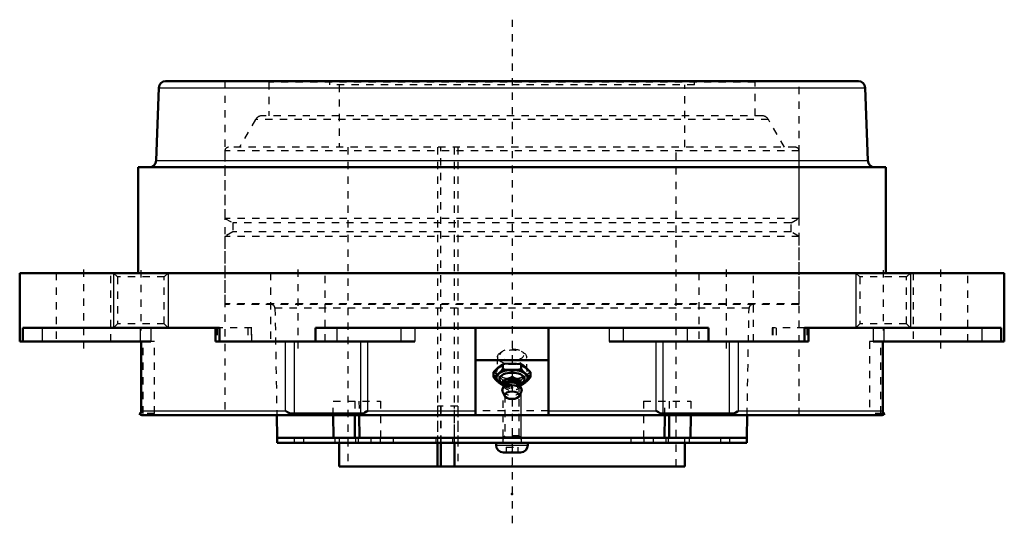
# Model space of a CAD drawing. Units: inches. Extents: x -6.8 to 6.8, y -3.5 to 3.5.
import ezdxf

# ---------------------------------------------------------------- set-up
doc = ezdxf.new("R2010")
doc.units = ezdxf.units.IN
doc.header["$MEASUREMENT"] = 0
doc.linetypes.add('Center', pattern=[1.5, 0.45, -0.5, 0.05, -0.5])
doc.linetypes.add('Dashed', pattern=[2, 1, -1])
for name, color, linetype, lineweight in [('AM_0', 7, 'Continuous', 50), ('AM_4', 3, 'Continuous', 25), ('AM_5', 3, 'Continuous', 25), ('AM_7', 7, 'Center', 25), ('AM_9', 6, 'Dashed', 25), ('ConnectionPoints', 7, 'Continuous', 50)]:
    doc.layers.add(name, color=color, linetype=linetype, lineweight=lineweight)

# ---------------------------------------------------------------- blocks, each defined once
blk = doc.blocks.new('1_405015E_Inch_0_in_071277_4')
at = {"layer": 'AM_0', "ltscale": 0.001763}
for p, q in [((-0.126, -1.32), (-0.126, -1.249)), ((0.126, -1.32), (0.126, -1.249)), ((-0.253, -1.429), (-0.253, -1.358)), ((0.253, -1.429), (0.253, -1.358)), ((-0.142, -1.502), (-0.11, -1.525)), ((-0.101, -1.539), (-0.129, -1.586)), ((-0.126, -1.539), (-0.105, -1.541)), ((-0.115, -1.515), (-0.105, -1.535)), ((-0.105, -1.528), (-0.105, -1.546)), ((0.129, -1.586), (0.101, -1.539)), ((0.105, -1.535), (0.115, -1.515)), ((0.105, -1.546), (0.105, -1.528)), ((0.105, -1.541), (0.126, -1.539)), ((0.11, -1.525), (0.142, -1.502)), ((-0.131, -1.622), (-0.1, -1.687)), ((0.1, -1.687), (0.131, -1.622))]:
    blk.add_line(p, q, dxfattribs=at)
for points in [[(-0.253, -1.358), (-0.221, -1.325), (-0.189, -1.296)], [(-0.189, -1.296), (-0.158, -1.271), (-0.126, -1.249)], [(-0.126, -1.32), (-0.158, -1.353), (-0.189, -1.382)], [(-0.126, -1.249), (-0.097, -1.246), (0, -1.241)], [(0, -1.328), (-0.097, -1.323), (-0.126, -1.32)], [(0, -1.241), (0.063, -1.243), (0.126, -1.249)], [(0.126, -1.32), (0.063, -1.326), (0, -1.328)], [(0.126, -1.249), (0.158, -1.27), (0.189, -1.296)], [(0.189, -1.382), (0.158, -1.353), (0.126, -1.32)], [(0.189, -1.296), (0.221, -1.325), (0.253, -1.358)], [(-0.189, -1.382), (-0.221, -1.408), (-0.253, -1.429)], [(-0.253, -1.429), (-0.221, -1.462), (-0.189, -1.492)], [(0.253, -1.429), (0.221, -1.408), (0.189, -1.382)], [(0.189, -1.492), (0.221, -1.462), (0.253, -1.429)], [(-0.189, -1.492), (-0.158, -1.517), (-0.126, -1.539)], [(0.126, -1.539), (0.158, -1.517), (0.189, -1.492)]]:
    blk.add_lwpolyline(points, dxfattribs=at)
for centre, major_axis, start_param, end_param in [((0, -1.437), (-0.219, 0), 2.076348, 7.34843), ((0, -1.437), (-0.214, 0), 2.098621, 7.326157), ((0, -1.453), (-0.173, 0), 2.535448, 6.88933), ((0, -1.5), (-0.119, 0), 2.89156, 6.533218), ((0, -1.528), (-0.105, 0), 3.141593, 6.283185), ((0, -1.606), (-0.135, 0), 2.906159, 6.518619), ((0, -1.554), (-0.105, 0), 3.434435, 5.990343)]:
    blk.add_ellipse(centre, major_axis=major_axis, ratio=0.5, start_param=start_param, end_param=end_param, dxfattribs=at)
blk.add_ellipse((0, -1.675), major_axis=(-0.103, 0), ratio=0.5, dxfattribs=at)
at = {"layer": 'AM_9', "ltscale": 0.001763}
for p, q in [((-0.132, -1.074), (-0.162, -1.095)), ((0.162, -1.095), (0.132, -1.074)), ((-0.199, -1.151), (-0.206, -1.349)), ((0.206, -1.349), (0.199, -1.151)), ((-0.126, -1.539), (-0.126, -1.468)), ((0.126, -1.539), (0.126, -1.468)), ((-0.11, -1.525), (-0.098, -1.534)), ((-0.105, -1.535), (-0.102, -1.541)), ((-0.105, -1.541), (-0.102, -1.541)), ((-0.105, -1.546), (-0.105, -1.554)), ((0.098, -1.534), (0.11, -1.525)), ((0.102, -1.541), (0.105, -1.535)), ((0.102, -1.541), (0.105, -1.541)), ((0.105, -1.554), (0.105, -1.546))]:
    blk.add_line(p, q, dxfattribs=at)
for points in [[(-0.189, -1.405), (-0.221, -1.38), (-0.253, -1.358)], [(-0.126, -1.468), (-0.158, -1.435), (-0.189, -1.405)], [(0, -1.46), (-0.097, -1.465), (-0.126, -1.468)], [(0.126, -1.468), (0.063, -1.462), (0, -1.46)], [(0.189, -1.405), (0.158, -1.435), (0.126, -1.468)], [(0.253, -1.358), (0.221, -1.38), (0.189, -1.405)], [(-0.102, -1.541), (-0.097, -1.542), (0, -1.546)], [(0, -1.546), (0.063, -1.544), (0.102, -1.541)]]:
    blk.add_lwpolyline(points, dxfattribs=at)
for centre, major_axis in [((0, -1.153), (-0.199, 0)), ((0, -1.121), (-0.162, 0)), ((0, -1.351), (-0.219, 0)), ((0, -1.351), (-0.206, 0))]:
    blk.add_ellipse(centre, major_axis=major_axis, ratio=0.5, dxfattribs=at)
for centre, major_axis, start_param, end_param in [((0, -1.453), (-0.173, 0), 0.606145, 2.535448), ((0, -1.5), (-0.119, 0), 0.250033, 2.89156), ((0, -1.554), (-0.105, 0), 5.990343, 9.717621), ((0, -1.437), (-0.214, 0), 1.042972, 2.098621), ((0, -1.437), (-0.219, 0), 1.065245, 2.076348), ((0, -1.528), (-0.105, 0), 0, 3.141593), ((0, -1.606), (-0.135, 0), 0.235434, 2.906159)]:
    blk.add_ellipse(centre, major_axis=major_axis, ratio=0.5, start_param=start_param, end_param=end_param, dxfattribs=at)
blk = doc.blocks.new('2_ASME_B18_3_1_4_1_0_in_071277_4')
at = {"layer": 'AM_5', "ltscale": 0.000509217}
for p, q in [((0.125, -2.248), (-0.125, -2.248)), ((-0.106, -2.248), (-0.125, -2.28))]:
    blk.add_line(p, q, dxfattribs=at)
blk = doc.blocks.new('3_ASME_B18_3_1_4_2_0_in_071277_4')
at = {"layer": 'AM_0', "ltscale": 0.002143}
for p, q in [((-0.218, -2.328), (-0.218, -2.358)), ((0.218, -2.358), (0.218, -2.328)), ((-0.118, -2.459), (0.117, -2.459))]:
    blk.add_line(p, q, dxfattribs=at)
for centre, start, end in [((-0.118, -2.358), 180, 270), ((0.117, -2.358), 270, 0)]:
    blk.add_arc(centre, 0.101, start, end, dxfattribs=at)
at = {"layer": 'AM_4', "ltscale": 0.002143}
blk.add_line((-0.218, -2.358), (0.218, -2.358), dxfattribs=at)
at = {"layer": 'AM_5', "ltscale": 0.002143}
for p, q in [((-0.125, -2.248), (0.125, -2.248)), ((0.106, -2.248), (0.125, -2.28))]:
    blk.add_line(p, q, dxfattribs=at)
at = {"layer": 'AM_9', "ltscale": 0.002143}
for p, q in [((-0.106, -1.528), (-0.125, -1.546)), ((-0.125, -1.546), (-0.125, -2.258)), ((-0.125, -1.546), (0.125, -1.546)), ((-0.106, -1.527), (0.106, -1.527)), ((0.125, -1.546), (0.106, -1.528)), ((0.125, -2.258), (0.125, -1.546)), ((-0.078, -2.389), (-0.078, -2.459)), ((-0.078, -2.389), (0.078, -2.389)), ((0, -2.389), (0, -2.459)), ((0.078, -2.389), (0.078, -2.459))]:
    blk.add_line(p, q, dxfattribs=at)
blk = doc.blocks.new('4_070909LWE_0_in_071277_4')
at = {"layer": 'AM_0', "ltscale": 0.016257}
for p, q in [((-3.22, -2.257), (-3.22, -2.328)), ((-3.22, -2.257), (3.22, -2.257)), ((3.22, -2.328), (3.22, -2.257)), ((-3.22, -2.328), (3.22, -2.328))]:
    blk.add_line(p, q, dxfattribs=at)
at = {"layer": 'AM_9', "ltscale": 0.016257}
for p, q in [((-0.744, -1.827), (-1.021, -1.827)), ((-1.021, -1.827), (-1.021, -2.257)), ((-0.975, -1.827), (-0.975, -2.328)), ((-0.79, -2.257), (-0.79, -1.827)), ((-0.744, -1.827), (-0.744, -2.328)), ((-2.985, -2.257), (-2.985, -2.328)), ((-2.86, -2.257), (-2.86, -2.328)), ((-2.429, -2.257), (-2.429, -2.328)), ((-2.147, -2.257), (-2.147, -2.328)), ((-2.111, -2.257), (-2.111, -2.328)), ((-1.934, -2.257), (-1.934, -2.328)), ((-1.806, -2.257), (-1.806, -2.328)), ((-1.629, -2.257), (-1.629, -2.328)), ((-1.045, -2.257), (-1.045, -2.328)), ((-0.814, -2.257), (-0.814, -2.328)), ((-0.125, -2.257), (-0.125, -2.328)), ((0.125, -2.257), (0.125, -2.328)), ((1.629, -2.257), (1.629, -2.328)), ((1.806, -2.257), (1.806, -2.328)), ((1.934, -2.257), (1.934, -2.328)), ((2.111, -2.257), (2.111, -2.328)), ((2.147, -2.328), (2.147, -2.257)), ((2.429, -2.257), (2.429, -2.328)), ((2.86, -2.257), (2.86, -2.328)), ((2.985, -2.328), (2.985, -2.257))]:
    blk.add_line(p, q, dxfattribs=at)
blk = doc.blocks.new('5_070909E_0_in_071277_4')
at = {"layer": 'AM_0', "ltscale": 0.026124}
for p, q in [((-3.224, -1.95), (-3.219, -2.258)), ((-2.446, -2.258), (-2.45, -1.95)), ((-2.157, -1.95), (-2.157, -2.258)), ((-2.096, -1.95), (-2.092, -2.258)), ((2.092, -2.258), (2.096, -1.95)), ((2.157, -1.95), (2.157, -2.258)), ((2.45, -1.95), (2.446, -2.258)), ((3.219, -2.258), (3.224, -1.95)), ((-2.368, -2.328), (-2.368, -2.65)), ((-1.021, -2.328), (-1.021, -2.65)), ((-0.975, -2.65), (-0.975, -2.328)), ((-0.79, -2.65), (-0.79, -2.328)), ((2.368, -2.65), (2.368, -2.328)), ((2.368, -2.65), (-2.368, -2.65))]:
    blk.add_line(p, q, dxfattribs=at)
at = {"layer": 'AM_5', "ltscale": 0.026124}
for p, q in [((-0.125, -1.558), (-0.109, -1.531)), ((0.125, -1.558), (0.109, -1.531)), ((0.125, -2.258), (0.125, -1.558))]:
    blk.add_line(p, q, dxfattribs=at)
at = {"layer": 'AM_9', "ltscale": 0.026124}
for p, q in [((3.333, 2.616), (-3.333, 2.616)), ((-3.333, 2.616), (-3.333, 2.154)), ((-2.5, 2.616), (-2.5, 2.58)), ((2.5, 2.58), (-2.5, 2.58)), ((-2.368, 2.58), (-2.368, 1.723)), ((2.368, 1.723), (2.368, 2.58)), ((2.5, 2.58), (2.5, 2.616)), ((3.333, 2.154), (3.333, 2.616)), ((-3.517, 2.104), (-3.737, 1.723)), ((3.517, 2.104), (-3.517, 2.104)), ((3.43, 2.154), (-3.43, 2.154)), ((3.737, 1.723), (3.517, 2.104)), ((3.937, 1.673), (-3.937, 1.673)), ((-3.937, 1.673), (-3.937, 0.749)), ((3.887, 1.723), (-3.887, 1.723)), ((-2.25, 1.723), (-2.25, -2.65)), ((-1.023, 1.723), (-1.023, -2.258)), ((-0.975, -2.328), (-0.975, 1.723)), ((-0.792, 1.723), (-0.792, -2.258)), ((-0.744, 1.723), (-0.744, -2.65)), ((2.25, -2.65), (2.25, 1.723)), ((3.937, 0.749), (3.937, 1.673)), ((-3.937, 0.749), (-3.829, 0.687)), ((3.937, 0.749), (-3.937, 0.749)), ((-3.829, 0.687), (-3.829, 0.563)), ((3.829, 0.687), (-3.829, 0.687)), ((3.829, 0.687), (3.937, 0.749)), ((3.829, 0.563), (3.829, 0.687)), ((-3.829, 0.563), (-3.937, 0.501)), ((3.829, 0.563), (-3.829, 0.563)), ((3.937, 0.501), (3.829, 0.563)), ((3.937, 0.501), (-3.937, 0.501)), ((-3.937, 0.501), (-3.937, -0.423)), ((3.937, -0.423), (3.937, 0.501)), ((3.937, -0.423), (-3.937, -0.423)), ((3.927, -0.433), (-3.927, -0.433)), ((-3.25, -0.482), (-3.224, -1.95)), ((3.25, -0.482), (-3.25, -0.482)), ((3.224, -1.95), (3.25, -0.482)), ((0, -1.417), (-0.098, -1.474)), ((-0.098, -1.474), (-0.098, -2.23)), ((0.098, -1.474), (-0.098, -1.474)), ((0.098, -1.474), (0, -1.417)), ((0.098, -2.23), (0.098, -1.474)), ((-2.452, -1.758), (-1.803, -1.758)), ((-2.45, -1.95), (-2.452, -1.758)), ((-2.157, -1.758), (-2.157, -1.95)), ((-2.099, -1.758), (-2.096, -1.95)), ((-1.803, -1.758), (-1.803, -2.258)), ((1.803, -1.758), (1.803, -2.258)), ((1.803, -1.758), (2.452, -1.758)), ((2.096, -1.95), (2.099, -1.758)), ((2.157, -1.758), (2.157, -1.95)), ((2.452, -1.758), (2.45, -1.95)), ((-2.368, -2.258), (-2.368, -2.328)), ((-1.021, -2.258), (-1.021, -2.328)), ((-0.79, -2.328), (-0.79, -2.258)), ((-0.098, -2.23), (-0.125, -2.258)), ((0.098, -2.23), (-0.098, -2.23)), ((0.125, -2.258), (0.098, -2.23)), ((2.368, -2.328), (2.368, -2.258))]:
    blk.add_line(p, q, dxfattribs=at)
for centre, radius, start, end in [((-3.43, 2.054), 0.1, 90, 150), ((3.43, 2.054), 0.1, 30, 90), ((-3.887, 1.673), 0.05, 90, 180), ((3.887, 1.673), 0.05, 360, 90), ((-3.927, -0.423), 0.01, 180, 270), ((-3.3, -0.483), 0.05, 1, 90), ((3.3, -0.483), 0.05, 90, 179), ((3.927, -0.423), 0.01, 270, 0)]:
    blk.add_arc(centre, radius, start, end, dxfattribs=at)
blk = doc.blocks.new('6_071277H_0_in_071277_4')
at = {"layer": 'AM_0', "ltscale": 0.048798}
for p, q in [((-4.749, 2.63), (4.749, 2.63)), ((-4.843, 2.539), (-4.878, 1.541)), ((4.878, 1.541), (4.843, 2.539)), ((-5.125, 1.45), (5.125, 1.45)), ((-5.125, 1.45), (-5.125, 0)), ((5.125, 0), (5.125, 1.45)), ((-6.75, 0), (6.75, 0)), ((-6.75, 0), (-6.75, -0.94)), ((6.75, -0.94), (6.75, 0)), ((-6.707, -0.752), (-6.707, -0.94)), ((-4.012, -0.752), (-6.707, -0.752)), ((-4.066, -0.752), (-4.066, -0.94)), ((-4.012, -0.94), (-4.012, -0.752)), ((2.695, -0.752), (-2.695, -0.752)), ((-2.695, -0.752), (-2.695, -0.94)), ((-0.5, -0.752), (-0.5, -1.949)), ((0.5, -0.752), (0.5, -1.949)), ((2.695, -0.94), (2.695, -0.752)), ((4.012, -0.752), (4.012, -0.94)), ((6.707, -0.752), (4.012, -0.752)), ((4.066, -0.94), (4.066, -0.752)), ((6.707, -0.94), (6.707, -0.752)), ((-6.75, -0.94), (-4.952, -0.94)), ((-5.085, -0.94), (-5.085, -1.901)), ((-1.331, -0.94), (-4.066, -0.94)), ((4.066, -0.94), (1.331, -0.94)), ((4.952, -0.94), (6.75, -0.94)), ((5.085, -1.901), (5.085, -0.94)), ((0.5, -1.196), (-0.5, -1.196)), ((-5.111, -1.927), (-5.078, -1.927)), ((-5.062, -1.95), (5.062, -1.95)), ((-3.04, -1.927), (-2.038, -1.927)), ((0.5, -1.949), (-0.5, -1.949)), ((2.038, -1.927), (3.04, -1.927)), ((5.078, -1.927), (5.111, -1.927))]:
    blk.add_line(p, q, dxfattribs=at)
for points in [[(-5.085, -1.901), (-5.085, -1.898), (-5.083, -1.888), (-5.083, -1.887)], [(-3.107, -1.887), (-3.107, -1.888), (-3.076, -1.908), (-3.04, -1.927)], [(-2.038, -1.927), (-2.017, -1.913), (-1.993, -1.898), (-1.977, -1.888), (-1.976, -1.887)], [(1.976, -1.887), (1.977, -1.888), (2.008, -1.908), (2.038, -1.927)], [(3.04, -1.927), (3.067, -1.913), (3.092, -1.898), (3.107, -1.888), (3.107, -1.887)], [(5.083, -1.887), (5.083, -1.888), (5.085, -1.901)], [(-5.078, -1.927), (-5.083, -1.913), (-5.085, -1.901)], [(5.085, -1.901), (5.084, -1.908), (5.078, -1.927)]]:
    blk.add_lwpolyline(points, dxfattribs=at)
for centre, radius, start, end in [((-4.749, 2.536), 0.094, 90, 178), ((4.749, 2.536), 0.094, 2, 90), ((-4.972, 1.544), 0.094, 270, 358), ((4.972, 1.544), 0.094, 182, 270), ((-5.062, -1.887), 0.0627, 219.2702, 270), ((5.062, -1.887), 0.0627, 270, 320.7298)]:
    blk.add_arc(centre, radius, start, end, dxfattribs=at)
at = {"layer": 'AM_4', "ltscale": 0.048798}
for p, q in [((-4.843, 2.539), (4.843, 2.539)), ((-4.878, 1.541), (4.878, 1.541)), ((-6.444, -0.752), (-6.444, -0.94)), ((-5.1, -0.752), (-5.1, -0.94)), ((-4.952, -0.752), (-4.952, -0.94)), ((-2.4, -0.752), (-2.4, -0.94)), ((-1.524, -0.752), (-1.524, -0.94)), ((-1.331, -0.752), (-1.331, -0.94)), ((1.331, -0.752), (1.331, -0.94)), ((1.524, -0.752), (1.524, -0.94)), ((2.4, -0.752), (2.4, -0.94)), ((4.952, -0.752), (4.952, -0.94)), ((5.1, -0.752), (5.1, -0.94)), ((6.444, -0.752), (6.444, -0.94)), ((-5.083, -1.887), (-5.083, -0.94)), ((-3.107, -1.887), (-3.107, -0.94)), ((-2.984, -1.927), (-2.984, -0.94)), ((-2.071, -1.927), (-2.071, -0.94)), ((-1.976, -1.887), (-1.976, -0.94)), ((1.976, -1.887), (1.976, -0.94)), ((2.071, -1.927), (2.071, -0.94)), ((2.984, -1.927), (2.984, -0.94)), ((3.107, -1.887), (3.107, -0.94)), ((5.083, -1.887), (5.083, -0.94)), ((-5.083, -1.887), (-3.107, -1.887)), ((-1.976, -1.887), (-0.5, -1.887)), ((0.5, -1.887), (1.976, -1.887)), ((3.107, -1.887), (5.083, -1.887))]:
    blk.add_line(p, q, dxfattribs=at)
at = {"layer": 'AM_5', "ltscale": 0.048798}
for p, q in [((-5.463, 0), (-5.463, -0.752)), ((-4.713, 0), (-4.713, -0.752)), ((4.713, 0), (4.713, -0.752)), ((5.463, 0), (5.463, -0.752))]:
    blk.add_line(p, q, dxfattribs=at)
at = {"layer": 'AM_7', "ltscale": 0.048798}
for p, q in [((0, 3.472), (0, -3.472)), ((-5.875, 0.049), (-5.875, -1.036)), ((-5.088, 0.038), (-5.088, -0.79)), ((-2.938, 0.049), (-2.938, -1.036)), ((2.937, 0.049), (2.937, -1.036)), ((5.088, 0.038), (5.088, -0.79)), ((5.875, 0.049), (5.875, -1.036))]:
    blk.add_line(p, q, dxfattribs=at)
at = {"layer": 'AM_9', "ltscale": 0.048798}
for p, q in [((-3.937, 2.63), (-3.937, -1.95)), ((3.937, -1.95), (3.937, 2.63)), ((-6.25, 0), (-6.25, -0.94)), ((-5.5, -0.94), (-5.5, 0)), ((-3.312, 0), (-3.312, -0.94)), ((-2.562, -0.94), (-2.562, 0)), ((2.563, 0), (2.563, -0.94)), ((3.312, -0.94), (3.312, 0)), ((4.713, 0), (4.767, -0.054)), ((5.409, -0.054), (5.463, 0)), ((5.5, 0), (5.5, -0.94)), ((6.25, -0.94), (6.25, 0)), ((-5.463, 0), (-5.409, -0.054)), ((-5.409, -0.054), (-5.409, -0.698)), ((-4.767, -0.054), (-5.409, -0.054)), ((-4.767, -0.054), (-4.713, 0)), ((-4.767, -0.698), (-4.767, -0.054)), ((4.767, -0.054), (4.767, -0.698)), ((5.409, -0.054), (4.767, -0.054)), ((5.409, -0.698), (5.409, -0.054)), ((-5.409, -0.698), (-5.463, -0.752)), ((-4.767, -0.698), (-5.409, -0.698)), ((-4.713, -0.752), (-4.767, -0.698)), ((-4.044, -0.752), (-4.044, -0.94)), ((-3.566, -0.752), (-4.012, -0.752)), ((-3.621, -0.752), (-3.621, -0.94)), ((-3.577, -0.752), (-3.577, -0.94)), ((-3.566, -0.94), (-3.566, -0.752)), ((4.012, -0.752), (3.566, -0.752)), ((3.566, -0.752), (3.566, -0.94)), ((3.577, -0.752), (3.577, -0.94)), ((3.621, -0.752), (3.621, -0.94)), ((4.044, -0.752), (4.044, -0.94)), ((4.767, -0.698), (4.713, -0.752)), ((5.409, -0.698), (4.767, -0.698)), ((5.463, -0.752), (5.409, -0.698)), ((-5.055, -1.927), (-5.055, -0.94)), ((-4.9, -0.94), (-4.952, -0.94)), ((-4.9, -1.927), (-4.9, -0.94)), ((4.952, -0.94), (4.9, -0.94)), ((4.9, -0.94), (4.9, -1.927)), ((5.055, -1.927), (5.055, -0.94)), ((0.5, -1.887), (-0.5, -1.887)), ((-4.9, -1.927), (-5.078, -1.927)), ((5.078, -1.927), (4.9, -1.927))]:
    blk.add_line(p, q, dxfattribs=at)

msp = doc.modelspace()

# ---------------------------------------------------------------- linework, layer by layer
at = {"layer": 'ConnectionPoints'}
for p in [(0, -1.35, 6.162), (0, -1.573, 5.777), (0, -2.257), (0, -2.257, 2.859), (0, -2.257, -2.859), (0, -2.257), (0, -2.328, -2.859), (0, -2.328, 2.859), (0, -2.457), (0, -2.65), (0, -2.65), (0, -3.03)]:
    msp.add_point(p, dxfattribs=at)

# ---------------------------------------------------------------- block references
for name in ['6_071277H_0_in_071277_4', '5_070909E_0_in_071277_4', '1_405015E_Inch_0_in_071277_4', '3_ASME_B18_3_1_4_2_0_in_071277_4', '4_070909LWE_0_in_071277_4', '2_ASME_B18_3_1_4_1_0_in_071277_4']:
    msp.add_blockref(name, (0, 0))

doc.saveas('drawing.dxf')
